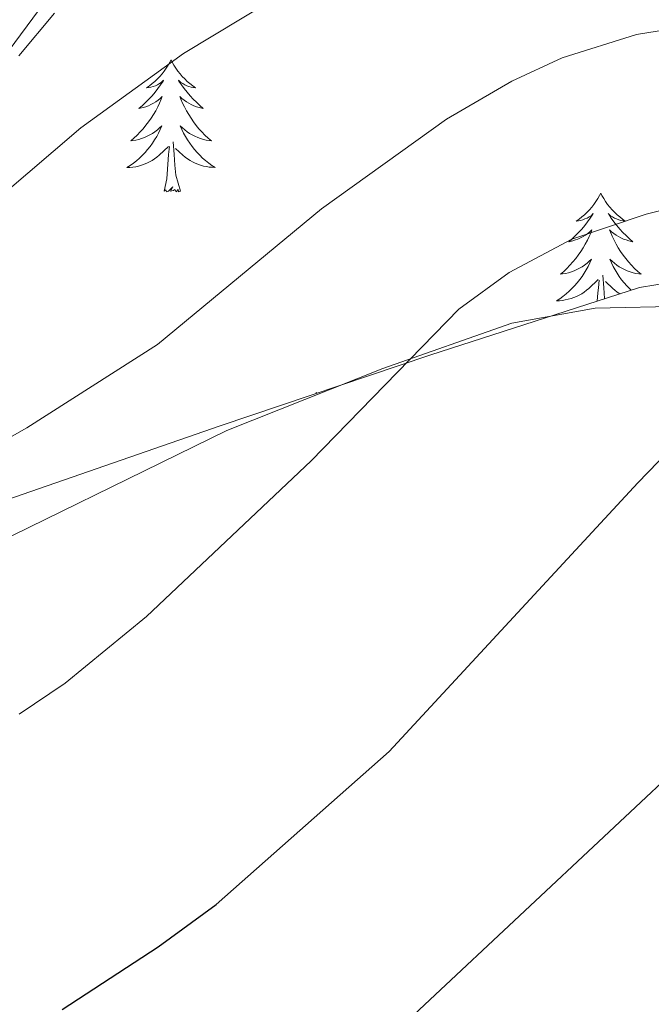
# Model space of a CAD drawing. Units: metres. Extents: x 596233 to 600730, y 4735649 to 4738683.
# Drawn here: x 599133 to 599190, y 4737181 to 4737270 of the extents above; entities that cross this region are included whole.
import ezdxf

# ---------------------------------------------------------------- set-up
doc = ezdxf.new("R2010")
doc.units = ezdxf.units.M
doc.header["$MEASUREMENT"] = 0
for name, color, linetype, lineweight in [('Level 35', 92, 'Continuous', 0), ('Level 36', 19, 'Continuous', 40), ('Level 4', 36, 'Continuous', 30), ('Level 5', 36, 'Continuous', 0)]:
    doc.layers.add(name, color=color, linetype=linetype, lineweight=lineweight)

msp = doc.modelspace()

# ---------------------------------------------------------------- linework, layer by layer
at = {"layer": 'Level 35', "color": 92, "linetype": 'Continuous', "lineweight": 0, "ltscale": 0.5}
for points in [[(599133.11, 4737266.63, 434.71), (599136.33, 4737270.47, 434.22)], [(599275.77, 4737156.66, 461.21), (599267.33, 4737174.96, 461.59), (599264.5, 4737178.91, 461.79), (599260.72, 4737181.98, 462.16), (599256.24, 4737184.4, 462.62), (599241.28, 4737190.16, 463.92), (599236.64, 4737192.36, 464.11), (599232.62, 4737195.1, 464.06), (599230.98, 4737196.67, 463.94), (599228.24, 4737200.43, 463.42), (599226.2, 4737204.65, 462.58), (599221.69, 4737218.72, 459), (599219.85, 4737223.4, 457.71), (599217.41, 4737227.84, 456.51), (599214.11, 4737231.9, 455.47), (599209.46, 4737236.33, 454.43), (599205.3, 4737240.09, 453.51), (599201.02, 4737243.3, 452.62), (599196.61, 4737245.5, 451.78), (599192.06, 4737246.22, 451.04), (599189.11, 4737245.72, 450.64), (599170.2, 4737239.63, 448.55), (599151.29, 4737233.25, 446.98), (599088.12, 4737211.35, 443.59)]]:
    msp.add_polyline3d(points, dxfattribs=at)
at = {"layer": 'Level 36', "color": 92, "linetype": 'Continuous', "lineweight": 0}
for points in [[(599146.85, 4737266.27, 0.01), (599146.74, 4737266.05, 0.01), (599146.58, 4737265.78, 0.01), (599146.41, 4737265.51, 0.01), (599146.23, 4737265.26, 0.01), (599146.04, 4737265.01, 0.01), (599145.83, 4737264.77, 0.01), (599145.61, 4737264.55, 0.01), (599145.38, 4737264.33, 0.01), (599145.14, 4737264.13, 0.01), (599144.89, 4737263.93, 0.01), (599144.63, 4737263.76, 0.01), (599144.83, 4737263.78, 0.01), (599145.03, 4737263.82, 0.01), (599145.23, 4737263.87, 0.01), (599145.43, 4737263.94, 0.01), (599145.62, 4737264.03, 0.01), (599145.8, 4737264.13, 0.01), (599145.97, 4737264.24, 0.01), (599146.18, 4737264.43, 0.01), (599146.13, 4737264.36, 0.01), (599145.9, 4737264.02, 0.01), (599145.66, 4737263.68, 0.01), (599145.4, 4737263.36, 0.01), (599145.14, 4737263.04, 0.01), (599144.86, 4737262.74, 0.01), (599144.56, 4737262.44, 0.01), (599144.26, 4737262.16, 0.01), (599143.95, 4737261.89, 0.01), (599144.07, 4737261.91, 0.01), (599144.32, 4737261.97, 0.01), (599144.56, 4737262.04, 0.01), (599144.8, 4737262.13, 0.01), (599145.03, 4737262.23, 0.01), (599145.25, 4737262.35, 0.01), (599145.47, 4737262.48, 0.01), (599145.67, 4737262.63, 0.01), (599145.87, 4737262.78, 0.01), (599146.06, 4737262.95, 0.01), (599145.97, 4737262.73, 0.01), (599145.81, 4737262.37, 0.01), (599145.64, 4737262.02, 0.01), (599145.46, 4737261.67, 0.01), (599145.26, 4737261.33, 0.01), (599145.05, 4737261, 0.01), (599144.82, 4737260.68, 0.01), (599144.58, 4737260.37, 0.01), (599144.33, 4737260.06, 0.01), (599144.06, 4737259.77, 0.01), (599143.79, 4737259.49, 0.01), (599143.5, 4737259.22, 0.01), (599143.21, 4737258.96, 0.01), (599143.4, 4737258.99, 0.01), (599143.67, 4737259.03, 0.01), (599143.93, 4737259.1, 0.01), (599144.19, 4737259.17, 0.01), (599144.45, 4737259.27, 0.01), (599144.69, 4737259.38, 0.01), (599144.94, 4737259.5, 0.01), (599145.17, 4737259.64, 0.01), (599145.39, 4737259.79, 0.01), (599145.61, 4737259.95, 0.01), (599145.82, 4737260.13, 0.01), (599146.01, 4737260.32, 0.01), (599145.87, 4737259.99, 0.01)], [(599146.85, 4737266.27, 0.01), (599146.96, 4737266.05, 0.01), (599147.11, 4737265.78, 0.01), (599147.28, 4737265.51, 0.01), (599147.46, 4737265.26, 0.01), (599147.66, 4737265.01, 0.01), (599147.86, 4737264.77, 0.01), (599148.08, 4737264.55, 0.01), (599148.31, 4737264.33, 0.01), (599148.55, 4737264.13, 0.01), (599148.8, 4737263.93, 0.01), (599149.06, 4737263.76, 0.01), (599148.86, 4737263.78, 0.01), (599148.66, 4737263.82, 0.01), (599148.46, 4737263.87, 0.01), (599148.27, 4737263.94, 0.01), (599148.08, 4737264.03, 0.01), (599147.9, 4737264.13, 0.01), (599147.72, 4737264.24, 0.01), (599147.52, 4737264.43, 0.01), (599147.56, 4737264.36, 0.01), (599147.79, 4737264.02, 0.01), (599148.03, 4737263.68, 0.01), (599148.29, 4737263.36, 0.01), (599148.56, 4737263.04, 0.01), (599148.84, 4737262.73, 0.01), (599149.13, 4737262.44, 0.01), (599149.43, 4737262.16, 0.01), (599149.74, 4737261.89, 0.01), (599149.62, 4737261.91, 0.01), (599149.38, 4737261.97, 0.01), (599149.13, 4737262.04, 0.01), (599148.9, 4737262.13, 0.01), (599148.67, 4737262.23, 0.01), (599148.44, 4737262.35, 0.01), (599148.23, 4737262.48, 0.01), (599148.02, 4737262.63, 0.01), (599147.82, 4737262.78, 0.01), (599147.64, 4737262.95, 0.01), (599147.72, 4737262.73, 0.01), (599147.88, 4737262.37, 0.01), (599148.05, 4737262.02, 0.01), (599148.24, 4737261.67, 0.01), (599148.44, 4737261.33, 0.01), (599148.65, 4737261, 0.01), (599148.88, 4737260.68, 0.01), (599149.11, 4737260.36, 0.01), (599149.36, 4737260.06, 0.01), (599149.63, 4737259.77, 0.01), (599149.9, 4737259.49, 0.01), (599150.19, 4737259.22, 0.01), (599150.49, 4737258.96, 0.01), (599150.29, 4737258.99, 0.01), (599150.02, 4737259.03, 0.01), (599149.76, 4737259.09, 0.01), (599149.5, 4737259.17, 0.01), (599149.25, 4737259.27, 0.01), (599149, 4737259.38, 0.01), (599148.76, 4737259.5, 0.01), (599148.52, 4737259.64, 0.01), (599148.3, 4737259.79, 0.01), (599148.08, 4737259.95, 0.01), (599147.88, 4737260.13, 0.01), (599147.68, 4737260.32, 0.01), (599147.82, 4737259.99, 0.01)], [(599145.87, 4737259.985, 0.01), (599145.72, 4737259.665, 0.01), (599145.55, 4737259.345, 0.01), (599145.36, 4737259.045, 0.01), (599145.17, 4737258.745, 0.01), (599144.96, 4737258.456, 0.01), (599144.73, 4737258.186, 0.01), (599144.5, 4737257.916, 0.01), (599144.25, 4737257.656, 0.01), (599143.989, 4737257.406, 0.01), (599143.719, 4737257.176, 0.01), (599143.449, 4737256.956, 0.01), (599143.159, 4737256.746, 0.01), (599142.869, 4737256.556, 0.01), (599143.129, 4737256.566, 0.01), (599143.399, 4737256.586, 0.01), (599143.659, 4737256.626, 0.01), (599143.919, 4737256.686, 0.01), (599144.169, 4737256.756, 0.01), (599144.419, 4737256.846, 0.01), (599144.659, 4737256.946, 0.01), (599144.899, 4737257.066, 0.01), (599145.129, 4737257.195, 0.01), (599145.359, 4737257.345, 0.01), (599145.569, 4737257.495, 0.01), (599145.77, 4737257.665, 0.01), (599146.62, 4737258.465, 0.01)], [(599147.82, 4737259.985, 0.01), (599147.98, 4737259.665, 0.01), (599148.15, 4737259.345, 0.01), (599148.33, 4737259.045, 0.01), (599148.53, 4737258.745, 0.01), (599148.74, 4737258.455, 0.01), (599148.96, 4737258.185, 0.01), (599149.199, 4737257.925, 0.01), (599149.439, 4737257.665, 0.01), (599149.699, 4737257.415, 0.01), (599149.969, 4737257.185, 0.01), (599150.249, 4737256.965, 0.01), (599150.539, 4737256.755, 0.01), (599150.829, 4737256.565, 0.01), (599150.559, 4737256.575, 0.01), (599150.299, 4737256.595, 0.01), (599150.039, 4737256.635, 0.01), (599149.779, 4737256.695, 0.01), (599149.519, 4737256.765, 0.01), (599149.269, 4737256.855, 0.01), (599149.029, 4737256.945, 0.01), (599148.789, 4737257.065, 0.01), (599148.559, 4737257.195, 0.01), (599148.339, 4737257.345, 0.01), (599148.129, 4737257.495, 0.01), (599147.919, 4737257.665, 0.01), (599147.26, 4737258.285, 0.01)], [(599146.23, 4737254.42, 0.01), (599146.47, 4737255.54, 0.01), (599146.59, 4737257.28, 0.01), (599146.63, 4737257.72, 0.01), (599146.7, 4737258.44, 0.01)], [(599147.7, 4737254.42, 0.01), (599147.27, 4737255.86, 0.01), (599147.18, 4737256.77, 0.01), (599147.13, 4737257.72, 0.01), (599147.03, 4737258.88, 0.01)], [(599147.7, 4737254.42, 0.01), (599147.52, 4737254.35, 0.01), (599147.5, 4737254.59, 0.01), (599147.32, 4737254.37, 0.01), (599147.19, 4737254.57, 0.01), (599147.07, 4737254.47, 0.01), (599146.8, 4737254.41, 0.01), (599147, 4737254.81, 0.01), (599146.61, 4737254.43, 0.01), (599146.43, 4737254.37, 0.01), (599146.38, 4737254.53, 0.01), (599146.23, 4737254.42, 0.01)], [(599185.61, 4737254.25, 0.01), (599185.5, 4737254.03, 0.01), (599185.35, 4737253.75, 0.01), (599185.18, 4737253.49, 0.01), (599185, 4737253.23, 0.01), (599184.8, 4737252.98, 0.01), (599184.6, 4737252.75, 0.01), (599184.38, 4737252.52, 0.01), (599184.15, 4737252.3, 0.01), (599183.91, 4737252.1, 0.01), (599183.66, 4737251.91, 0.01), (599183.4, 4737251.73, 0.01), (599183.6, 4737251.75, 0.01), (599183.8, 4737251.79, 0.01), (599184, 4737251.85, 0.01), (599184.19, 4737251.92, 0.01), (599184.38, 4737252, 0.01), (599184.56, 4737252.1, 0.01), (599184.74, 4737252.21, 0.01), (599184.94, 4737252.4, 0.01), (599184.9, 4737252.34, 0.01), (599184.67, 4737251.99, 0.01), (599184.43, 4737251.66, 0.01), (599184.17, 4737251.33, 0.01), (599183.9, 4737251.01, 0.01), (599183.62, 4737250.71, 0.01), (599183.33, 4737250.42, 0.01), (599183.03, 4737250.13, 0.01), (599182.72, 4737249.86, 0.01), (599182.84, 4737249.89, 0.01), (599183.08, 4737249.94, 0.01), (599183.33, 4737250.02, 0.01), (599183.56, 4737250.1, 0.01), (599183.79, 4737250.21, 0.01), (599184.02, 4737250.33, 0.01), (599184.23, 4737250.46, 0.01), (599184.44, 4737250.6, 0.01), (599184.64, 4737250.76, 0.01), (599184.82, 4737250.93, 0.01), (599184.74, 4737250.71, 0.01), (599184.58, 4737250.35, 0.01), (599184.41, 4737249.99, 0.01), (599184.22, 4737249.64, 0.01), (599184.02, 4737249.3, 0.01), (599183.81, 4737248.97, 0.01), (599183.58, 4737248.65, 0.01), (599183.35, 4737248.34, 0.01), (599183.1, 4737248.04, 0.01), (599182.83, 4737247.74, 0.01), (599182.56, 4737247.46, 0.01), (599182.27, 4737247.19, 0.01), (599181.97, 4737246.93, 0.01), (599182.17, 4737246.96, 0.01), (599182.44, 4737247.01, 0.01), (599182.7, 4737247.07, 0.01), (599182.96, 4737247.15, 0.01), (599183.21, 4737247.24, 0.01), (599183.46, 4737247.35, 0.01), (599183.7, 4737247.47, 0.01), (599183.94, 4737247.61, 0.01), (599184.16, 4737247.76, 0.01), (599184.38, 4737247.93, 0.01), (599184.58, 4737248.1, 0.01), (599184.78, 4737248.29, 0.01), (599184.64, 4737247.96, 0.01)], [(599185.61, 4737254.25, 0.01), (599185.72, 4737254.03, 0.01), (599185.88, 4737253.75, 0.01), (599186.05, 4737253.49, 0.01), (599186.23, 4737253.23, 0.01), (599186.42, 4737252.98, 0.01), (599186.63, 4737252.75, 0.01), (599186.85, 4737252.52, 0.01), (599187.08, 4737252.3, 0.01), (599187.32, 4737252.1, 0.01), (599187.57, 4737251.91, 0.01), (599187.83, 4737251.73, 0.01), (599187.63, 4737251.75, 0.01), (599187.43, 4737251.79, 0.01), (599187.23, 4737251.85, 0.01), (599187.03, 4737251.92, 0.01), (599186.84, 4737252, 0.01), (599186.66, 4737252.1, 0.01), (599186.49, 4737252.21, 0.01), (599186.28, 4737252.4, 0.01), (599186.33, 4737252.34, 0.01), (599186.56, 4737251.99, 0.01), (599186.8, 4737251.66, 0.01), (599187.06, 4737251.33, 0.01), (599187.32, 4737251.01, 0.01), (599187.6, 4737250.71, 0.01), (599187.9, 4737250.42, 0.01), (599188.2, 4737250.13, 0.01), (599188.51, 4737249.86, 0.01), (599188.39, 4737249.89, 0.01), (599188.14, 4737249.94, 0.01), (599187.9, 4737250.02, 0.01), (599187.66, 4737250.1, 0.01), (599187.43, 4737250.21, 0.01), (599187.21, 4737250.33, 0.01), (599186.99, 4737250.46, 0.01), (599186.79, 4737250.6, 0.01)], [(599186.787, 4737250.601, 0.01), (599186.587, 4737250.761, 0.01), (599186.397, 4737250.931, 0.01), (599186.487, 4737250.711, 0.01), (599186.647, 4737250.351, 0.01), (599186.817, 4737249.991, 0.01), (599186.997, 4737249.64, 0.01), (599187.197, 4737249.3, 0.01), (599187.407, 4737248.97, 0.01), (599187.637, 4737248.65, 0.01), (599187.877, 4737248.34, 0.01), (599188.127, 4737248.04, 0.01), (599188.396, 4737247.74, 0.01), (599188.666, 4737247.46, 0.01), (599188.956, 4737247.19, 0.01), (599189.246, 4737246.93, 0.01), (599189.056, 4737246.96, 0.01), (599188.786, 4737247.01, 0.01), (599188.526, 4737247.07, 0.01), (599188.266, 4737247.15, 0.01), (599188.006, 4737247.24, 0.01), (599187.766, 4737247.35, 0.01), (599187.516, 4737247.47, 0.01), (599187.286, 4737247.61, 0.01), (599187.066, 4737247.761, 0.01), (599186.847, 4737247.931, 0.01), (599186.637, 4737248.101, 0.01), (599186.447, 4737248.291, 0.01), (599186.587, 4737247.961, 0.01), (599186.736, 4737247.641, 0.01), (599186.906, 4737247.331, 0.01), (599187.096, 4737247.021, 0.01), (599187.286, 4737246.73, 0.01), (599187.496, 4737246.44, 0.01), (599187.726, 4737246.16, 0.01), (599187.956, 4737245.89, 0.01), (599188.206, 4737245.63, 0.01), (599188.366, 4737245.48, 0.01)], [(599184.637, 4737247.961, 0.01), (599184.477, 4737247.641, 0.01), (599184.306, 4737247.331, 0.01), (599184.126, 4737247.021, 0.01), (599183.926, 4737246.731, 0.01), (599183.716, 4737246.441, 0.01), (599183.496, 4737246.161, 0.01), (599183.256, 4737245.891, 0.01), (599183.016, 4737245.631, 0.01), (599182.756, 4737245.391, 0.01), (599182.486, 4737245.151, 0.01), (599182.206, 4737244.931, 0.01), (599181.916, 4737244.721, 0.01), (599181.626, 4737244.531, 0.01), (599181.896, 4737244.541, 0.01), (599182.156, 4737244.571, 0.01), (599182.416, 4737244.611, 0.01), (599182.676, 4737244.671, 0.01), (599182.936, 4737244.741, 0.01), (599183.186, 4737244.821, 0.01), (599183.426, 4737244.931, 0.01), (599183.666, 4737245.041, 0.01), (599183.896, 4737245.171, 0.01), (599184.116, 4737245.321, 0.01), (599184.326, 4737245.481, 0.01), (599184.536, 4737245.651, 0.01), (599185.376, 4737246.451, 0.01)], [(599185.95, 4737244.7, 0.01), (599185.94, 4737244.74, 0.01), (599185.9, 4737245.69, 0.01), (599185.8, 4737246.85, 0.01)], [(599185.3, 4737244.49, 0.01), (599185.35, 4737245.26, 0.01), (599185.4, 4737245.69, 0.01), (599185.46, 4737246.41, 0.01)], [(599187.36, 4737245.16, 0.01), (599187.33, 4737245.17, 0.01), (599187.1, 4737245.32, 0.01), (599186.89, 4737245.48, 0.01), (599186.69, 4737245.65, 0.01), (599186.03, 4737246.27, 0.01)], [(599126.55, 4737220.45, 443.55), (599151.87, 4737232.84, 444.63), (599165.95, 4737238.44, 445.83), (599177.59, 4737242.52, 446.97), (599185.11, 4737243.88, 447.75), (599193.27, 4737244.04, 448.65), (599201.75, 4737242.28, 450.15), (599209.19, 4737237.24, 452.13), (599212.31, 4737232.12, 453.33), (599217.35, 4737222.52, 455.25), (599220.55, 4737213.08, 458.97), (599225.75, 4737203.88, 460.77), (599229.79, 4737199.4, 461.49), (599242.95, 4737190.2, 461.49), (599250.15, 4737186.12, 461.43), (599259.63, 4737178.44, 460.05), (599265.59, 4737173, 459.03), (599271.51, 4737165.08, 457.83), (599278.95, 4737147.32, 457.89), (599293.23, 4737105.88, 457.83), (599303.23, 4737078.12, 458.31)], [(599159.95, 4737236.26, 0.01), (599159.9, 4737236.15, 0.01)], [(599159.95, 4737236.26, 0.01), (599159.99, 4737236.19, 0.01)]]:
    msp.add_polyline3d(points, dxfattribs=at)
at = {"layer": 'Level 4', "color": 36, "linetype": 'Continuous', "lineweight": 30}
msp.add_polyline3d([(599137.03, 4737180.61, 450.01), (599145.68, 4737186.24, 450.01), (599150.93, 4737190.06, 450.01), (599166.51, 4737203.88, 450.01), (599188.95, 4737228.11, 450.01), (599198.11, 4737237.56, 450.01), (599202.43, 4737240.92, 450.01), (599207.39, 4737241.83, 450.01), (599213.53, 4737240.95, 450.01), (599219.15, 4737239.64, 450.01), (599226.31, 4737237.4, 450.01), (599237.66, 4737232.45, 450.01), (599245.25, 4737228.28, 450.01), (599255.87, 4737221.16, 450.01), (599262.67, 4737215.64, 450.01), (599267.91, 4737210.36, 450.01), (599279.44, 4737195.42, 450.01), (599284.27, 4737188.35, 450.01), (599286.47, 4737184.6, 450.01), (599290.63, 4737175.88, 450.01), (599295.65, 4737162.59, 450.01), (599297.55, 4737154.52, 450.01), (599301.44, 4737140.69, 450.01), (599315.48, 4737099.61, 450.01)], dxfattribs=at)
at = {"layer": 'Level 5', "color": 36, "linetype": 'Continuous', "lineweight": 0}
for points in [[(599127.43, 4737260.69, 430.01), (599137.03, 4737273.65, 430.01)], [(599129.11, 4737251.97, 435.01), (599138.71, 4737260.13, 435.01), (599147.97, 4737266.85, 435.01), (599155.91, 4737271.64, 435.01)], [(599123.603, 4737227.278, 440.01), (599133.834, 4737233.087, 440.01), (599145.626, 4737240.606, 440.01), (599160.428, 4737252.844, 440.01), (599171.71, 4737260.922, 440.01), (599177.59, 4737264.361, 440.01), (599182.121, 4737266.461, 440.01), (599188.851, 4737268.55, 440.01), (599191.631, 4737269, 440.01)], [(599133.15, 4737207.25, 445.01), (599137.28, 4737210.05, 445.01), (599144.63, 4737216.05, 445.01), (599159.48, 4737230.11, 445.01), (599172.8, 4737243.78, 445.01), (599177.34, 4737247.1, 445.01), (599183.007, 4737250.081, 445.01), (599189.717, 4737252.36, 445.01), (599197.208, 4737254.259, 445.01), (599203.868, 4737255.268, 445.01), (599213.388, 4737255.477, 445.01), (599218.347, 4737254.887, 445.01), (599225.587, 4737253.206, 445.01), (599232.576, 4737250.295, 445.01), (599239.205, 4737246.224, 445.01), (599261.471, 4737227.642, 445.01), (599273.828, 4737216.36, 445.01), (599279.826, 4737209.64, 445.01), (599288.554, 4737198.469, 445.01), (599289.833, 4737196.439, 445.01), (599297.07, 4737180.838, 445.01), (599301.986, 4737167.477, 445.01), (599309.081, 4737144.527, 445.01)], [(599132.45, 4737150.85, 455.01), (599138.22, 4737155.69, 455.01), (599151.79, 4737165.41, 455.01), (599162.09, 4737173.88, 455.01), (599194.47, 4737204.2, 455.01), (599203.99, 4737212.52, 455.01), (599213.55, 4737219.08, 455.01), (599219.07, 4737221, 455.01), (599223.87, 4737220.596, 455.01), (599228.769, 4737219.626, 455.01), (599234.419, 4737217.845, 455.01), (599239.848, 4737215.074, 455.01), (599247.947, 4737209.884, 455.01), (599258.005, 4737201.112, 455.01), (599263.683, 4737195.042, 455.01), (599268.752, 4737188.311, 455.01), (599274.35, 4737178.841, 455.01), (599280.186, 4737164.92, 455.01), (599285.073, 4737151, 455.01), (599293.108, 4737126.439, 455.01), (599299.073, 4737106.118, 455.01), (599300.952, 4737101.488, 455.01), (599305.07, 4737093.548, 455.01), (599316.426, 4737075.077, 455.01)]]:
    msp.add_polyline3d(points, dxfattribs=at)

doc.saveas('drawing.dxf')
